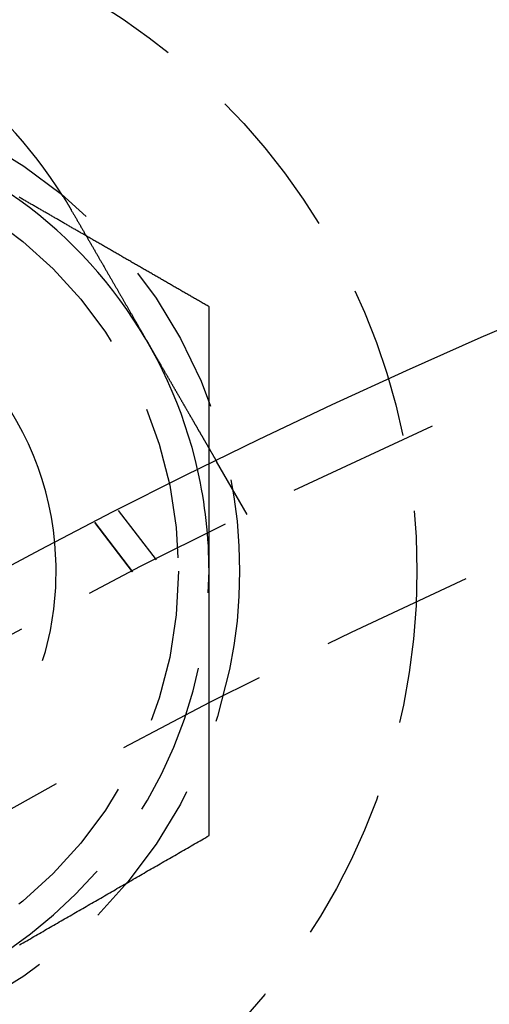
# Model space of a CAD drawing. Extents: x 1232 to 1588, y -176 to 1019.
# Drawn here: x 1386 to 1394, y 63 to 80 of the extents above; entities that cross this region are included whole.
import ezdxf

# ---------------------------------------------------------------- set-up
doc = ezdxf.new("R2010")
doc.units = 0
doc.header["$LTSCALE"] = 10
doc.linetypes.add('VERDECKT', pattern=[0.375, 0.25, -0.125])
doc.layers.get('0').update_dxf_attribs({"linetype": 'CONTINUOUS'})

# ---------------------------------------------------------------- blocks, each defined once
blk = doc.blocks.new('A$C5E34CEC4')
at = {"color": 1, "linetype": 'VERDECKT'}
for p, q in [((919.788, 598.108), (919.286, 598.976)), ((918.302, 597.367), (917.683, 598.174)), ((917.295, 597.975), (917.913, 597.169)), ((917.913, 597.169), (917.295, 597.975))]:
    blk.add_line(p, q, dxfattribs=at)
at = {"color": 3}
for points in [[(917.154, 602.67, 0), (917.14, 602.678, 0), (917.126, 602.686, 0), (917.113, 602.693, 0), (917.099, 602.701, 0), (917.085, 602.709, 0), (917.071, 602.717, 0), (917.058, 602.725, 0), (917.044, 602.733, 0), (917.03, 602.741, 0), (917.017, 602.749, 0), (917.003, 602.757, 0), (916.989, 602.765, 0), (916.976, 602.773, 0), (916.962, 602.78, 0), (916.948, 602.788, 0), (916.934, 602.796, 0), (916.921, 602.804, 0), (916.907, 602.812, 0), (916.893, 602.82, 0), (916.88, 602.828, 0), (916.866, 602.836, 0), (916.852, 602.844, 0), (916.838, 602.852, 0), (916.825, 602.86, 0), (916.811, 602.867, 0), (916.797, 602.875, 0), (916.784, 602.883, 0), (916.77, 602.891, 0), (916.756, 602.899, 0), (916.743, 602.907, 0), (916.729, 602.915, 0), (916.715, 602.923, 0), (916.701, 602.931, 0), (916.688, 602.939, 0), (916.674, 602.947, 0), (916.66, 602.955, 0), (916.647, 602.962, 0), (916.633, 602.97, 0), (916.619, 602.978, 0), (916.606, 602.986, 0), (916.592, 602.994, 0), (916.578, 603.002, 0), (916.564, 603.01, 0), (916.551, 603.018, 0), (916.537, 603.026, 0), (916.523, 603.034, 0), (916.51, 603.042, 0), (916.496, 603.049, 0), (916.482, 603.057, 0), (916.468, 603.065, 0), (916.455, 603.073, 0), (916.441, 603.081, 0), (916.427, 603.089, 0), (916.414, 603.097, 0), (916.4, 603.105, 0), (916.386, 603.113, 0), (916.373, 603.121, 0), (916.359, 603.129, 0), (916.345, 603.137, 0), (916.331, 603.144, 0), (916.318, 603.152, 0), (916.304, 603.16, 0), (916.29, 603.168, 0), (916.277, 603.176, 0), (916.263, 603.184, 0), (916.249, 603.192, 0), (916.236, 603.2, 0), (916.222, 603.208, 0), (916.208, 603.216, 0), (916.194, 603.224, 0), (916.181, 603.231, 0), (916.167, 603.239, 0), (916.153, 603.247, 0), (916.14, 603.255, 0), (916.126, 603.263, 0), (916.112, 603.271, 0), (916.098, 603.279, 0), (916.085, 603.287, 0), (916.071, 603.295, 0), (916.057, 603.303, 0)], [(916.777, 603.313, 0), (916.778, 603.312, 0), (916.779, 603.31, 0), (916.78, 603.308, 0), (916.781, 603.307, 0), (916.782, 603.305, 0), (916.783, 603.303, 0), (916.784, 603.301, 0), (916.785, 603.3, 0), (916.787, 603.298, 0), (916.788, 603.296, 0), (916.789, 603.295, 0), (916.79, 603.293, 0), (916.791, 603.291, 0), (916.792, 603.29, 0), (916.793, 603.288, 0), (916.794, 603.286, 0), (916.795, 603.284, 0), (916.796, 603.283, 0), (916.797, 603.281, 0), (916.798, 603.279, 0), (916.799, 603.278, 0), (916.8, 603.276, 0), (916.801, 603.274, 0), (916.802, 603.272, 0), (916.803, 603.271, 0), (916.805, 603.269, 0), (916.806, 603.267, 0), (916.807, 603.266, 0), (916.808, 603.264, 0), (916.809, 603.262, 0), (916.81, 603.26, 0), (916.811, 603.259, 0), (916.812, 603.257, 0), (916.813, 603.255, 0), (916.814, 603.254, 0), (916.815, 603.252, 0), (916.816, 603.25, 0), (916.817, 603.248, 0), (916.818, 603.247, 0), (916.819, 603.245, 0), (916.82, 603.243, 0), (916.821, 603.241, 0), (916.822, 603.24, 0), (916.823, 603.238, 0), (916.824, 603.236, 0), (916.825, 603.235, 0), (916.827, 603.233, 0), (916.828, 603.231, 0), (916.829, 603.229, 0), (916.83, 603.228, 0), (916.831, 603.226, 0), (916.832, 603.224, 0), (916.833, 603.223, 0), (916.834, 603.221, 0), (916.835, 603.219, 0), (916.836, 603.217, 0), (916.837, 603.216, 0), (916.838, 603.214, 0), (916.839, 603.212, 0), (916.84, 603.211, 0), (916.841, 603.209, 0), (916.842, 603.207, 0), (916.843, 603.205, 0), (916.844, 603.204, 0), (916.845, 603.202, 0), (916.846, 603.2, 0), (916.847, 603.198, 0), (916.848, 603.197, 0), (916.849, 603.195, 0), (916.85, 603.193, 0), (916.851, 603.192, 0), (916.852, 603.19, 0), (916.853, 603.188, 0), (916.855, 603.186, 0), (916.856, 603.185, 0), (916.857, 603.183, 0), (916.858, 603.181, 0), (916.859, 603.179, 0), (916.86, 603.178, 0), (916.861, 603.176, 0), (916.862, 603.174, 0), (916.863, 603.173, 0), (916.864, 603.171, 0), (916.865, 603.169, 0), (916.866, 603.167, 0), (916.867, 603.166, 0), (916.868, 603.164, 0), (916.869, 603.162, 0), (916.87, 603.16, 0), (916.871, 603.159, 0), (916.872, 603.157, 0), (916.873, 603.155, 0), (916.874, 603.153, 0), (916.875, 603.152, 0), (916.876, 603.15, 0), (916.877, 603.148, 0), (916.878, 603.147, 0), (916.879, 603.145, 0), (916.88, 603.143, 0), (916.881, 603.141, 0), (916.882, 603.14, 0), (916.883, 603.138, 0), (916.884, 603.136, 0), (916.885, 603.134, 0), (916.886, 603.133, 0), (916.887, 603.131, 0), (916.888, 603.129, 0), (916.889, 603.127, 0), (916.89, 603.126, 0), (916.891, 603.124, 0), (916.892, 603.122, 0), (916.893, 603.12, 0), (916.894, 603.119, 0), (916.895, 603.117, 0), (916.896, 603.115, 0), (916.897, 603.114, 0), (916.898, 603.112, 0), (916.899, 603.11, 0), (916.9, 603.108, 0), (916.901, 603.107, 0), (916.902, 603.105, 0), (916.903, 603.103, 0), (916.904, 603.101, 0), (916.905, 603.1, 0), (916.906, 603.098, 0), (916.907, 603.096, 0), (916.908, 603.094, 0)], [(916.908, 603.094, 0), (916.915, 603.083, 0), (916.921, 603.072, 0), (916.928, 603.061, 0), (916.935, 603.049, 0), (916.941, 603.038, 0), (916.948, 603.027, 0), (916.954, 603.015, 0), (916.961, 603.004, 0), (916.967, 602.993, 0), (916.974, 602.981, 0), (916.98, 602.97, 0), (916.987, 602.958, 0), (916.994, 602.947, 0), (917, 602.936, 0), (917.007, 602.924, 0), (917.013, 602.913, 0), (917.02, 602.901, 0), (917.027, 602.89, 0), (917.033, 602.878, 0), (917.04, 602.867, 0), (917.047, 602.855, 0), (917.053, 602.844, 0), (917.06, 602.832, 0), (917.067, 602.821, 0), (917.073, 602.809, 0), (917.08, 602.798, 0), (917.087, 602.786, 0), (917.093, 602.774, 0), (917.1, 602.763, 0), (917.107, 602.751, 0), (917.113, 602.74, 0), (917.12, 602.728, 0), (917.127, 602.717, 0), (917.133, 602.705, 0), (917.14, 602.693, 0), (917.147, 602.682, 0), (917.153, 602.67, 0), (917.16, 602.659, 0), (917.167, 602.647, 0), (917.173, 602.636, 0), (917.18, 602.624, 0), (917.187, 602.612, 0), (917.193, 602.601, 0), (917.2, 602.589, 0), (917.207, 602.578, 0), (917.214, 602.566, 0), (917.22, 602.554, 0), (917.227, 602.543, 0), (917.234, 602.531, 0), (917.24, 602.52, 0), (917.247, 602.508, 0), (917.254, 602.497, 0), (917.26, 602.485, 0), (917.267, 602.474, 0), (917.274, 602.462, 0), (917.28, 602.45, 0), (917.287, 602.439, 0), (917.294, 602.427, 0), (917.3, 602.416, 0), (917.307, 602.404, 0), (917.313, 602.393, 0), (917.32, 602.381, 0), (917.327, 602.37, 0), (917.333, 602.359, 0), (917.34, 602.347, 0), (917.347, 602.336, 0), (917.353, 602.324, 0), (917.36, 602.313, 0), (917.366, 602.301, 0), (917.373, 602.29, 0), (917.379, 602.279, 0), (917.386, 602.267, 0), (917.393, 602.256, 0), (917.399, 602.245, 0), (917.406, 602.233, 0), (917.412, 602.222, 0), (917.419, 602.211, 0), (917.425, 602.199, 0), (917.432, 602.188, 0), (917.438, 602.177, 0), (917.445, 602.166, 0), (917.451, 602.154, 0), (917.458, 602.143, 0), (917.464, 602.132, 0), (917.471, 602.121, 0), (917.477, 602.11, 0), (917.483, 602.098, 0), (917.49, 602.087, 0), (917.496, 602.076, 0), (917.503, 602.065, 0), (917.509, 602.054, 0), (917.515, 602.043, 0), (917.522, 602.032, 0), (917.528, 602.021, 0), (917.534, 602.01, 0), (917.541, 601.999, 0), (917.547, 601.988, 0), (917.553, 601.977, 0), (917.56, 601.967, 0), (917.566, 601.956, 0), (917.572, 601.945, 0), (917.578, 601.934, 0), (917.585, 601.923, 0), (917.591, 601.913, 0), (917.597, 601.902, 0), (917.603, 601.891, 0), (917.609, 601.88, 0), (917.615, 601.87, 0), (917.622, 601.859, 0), (917.628, 601.849, 0), (917.634, 601.838, 0), (917.64, 601.828, 0), (917.646, 601.817, 0), (917.652, 601.807, 0), (917.658, 601.796, 0), (917.664, 601.786, 0), (917.67, 601.775, 0), (917.676, 601.765, 0), (917.682, 601.755, 0), (917.688, 601.744, 0), (917.694, 601.734, 0), (917.7, 601.724, 0), (917.706, 601.714, 0), (917.711, 601.704, 0), (917.717, 601.693, 0), (917.723, 601.683, 0), (917.729, 601.673, 0), (917.735, 601.663, 0), (917.741, 601.653, 0), (917.746, 601.643, 0), (917.752, 601.633, 0), (917.758, 601.623, 0), (917.764, 601.613, 0), (917.769, 601.603, 0), (917.775, 601.593, 0), (917.781, 601.583, 0), (917.787, 601.573, 0), (917.793, 601.563, 0), (917.798, 601.553, 0), (917.804, 601.543, 0), (917.81, 601.533, 0), (917.816, 601.523, 0), (917.822, 601.513, 0), (917.828, 601.502, 0), (917.833, 601.492, 0), (917.839, 601.482, 0), (917.845, 601.472, 0), (917.851, 601.462, 0), (917.857, 601.452, 0), (917.863, 601.442, 0), (917.869, 601.431, 0), (917.875, 601.421, 0), (917.88, 601.411, 0), (917.886, 601.401, 0), (917.892, 601.391, 0), (917.898, 601.38, 0), (917.904, 601.37, 0), (917.91, 601.36, 0), (917.916, 601.35, 0), (917.922, 601.34, 0), (917.927, 601.33, 0), (917.933, 601.319, 0), (917.939, 601.309, 0), (917.945, 601.299, 0), (917.951, 601.289, 0), (917.957, 601.279, 0), (917.963, 601.268, 0), (917.969, 601.258, 0), (917.974, 601.248, 0), (917.98, 601.238, 0), (917.986, 601.228, 0), (917.992, 601.218, 0), (917.998, 601.207, 0), (918.004, 601.197, 0), (918.01, 601.187, 0), (918.016, 601.177, 0), (918.021, 601.167, 0), (918.027, 601.157, 0), (918.033, 601.147, 0), (918.039, 601.136, 0), (918.045, 601.126, 0), (918.051, 601.116, 0), (918.056, 601.106, 0), (918.062, 601.096, 0), (918.068, 601.086, 0), (918.074, 601.076, 0), (918.08, 601.066, 0), (918.085, 601.056, 0), (918.091, 601.046, 0), (918.097, 601.036, 0), (918.103, 601.026, 0), (918.108, 601.016, 0), (918.114, 601.006, 0), (918.12, 600.996, 0), (918.126, 600.986, 0), (918.131, 600.976, 0), (918.137, 600.966, 0), (918.143, 600.956, 0), (918.149, 600.947, 0), (918.154, 600.937, 0), (918.16, 600.927, 0), (918.166, 600.917, 0), (918.171, 600.907, 0), (918.177, 600.897, 0), (918.183, 600.888, 0), (918.188, 600.878, 0), (918.194, 600.868, 0), (918.199, 600.858, 0), (918.205, 600.849, 0), (918.211, 600.839, 0), (918.216, 600.829, 0), (918.222, 600.82, 0), (918.227, 600.81, 0), (918.233, 600.801, 0), (918.238, 600.791, 0), (918.244, 600.782, 0), (918.249, 600.772, 0), (918.255, 600.763, 0), (918.26, 600.753, 0), (918.266, 600.744, 0), (918.271, 600.734, 0), (918.277, 600.725, 0), (918.282, 600.715, 0), (918.287, 600.706, 0), (918.293, 600.697, 0), (918.298, 600.687, 0), (918.304, 600.678, 0), (918.309, 600.669, 0), (918.314, 600.66, 0), (918.319, 600.65, 0), (918.325, 600.641, 0), (918.33, 600.632, 0), (918.335, 600.623, 0), (918.341, 600.614, 0), (918.346, 600.605, 0), (918.351, 600.596, 0), (918.356, 600.587, 0), (918.361, 600.578, 0), (918.367, 600.569, 0), (918.372, 600.56, 0), (918.377, 600.551, 0), (918.382, 600.542, 0), (918.387, 600.533, 0), (918.392, 600.524, 0), (918.397, 600.516, 0), (918.402, 600.507, 0), (918.407, 600.498, 0), (918.412, 600.489, 0), (918.417, 600.481, 0), (918.422, 600.472, 0), (918.427, 600.464, 0), (918.432, 600.455, 0), (918.437, 600.446, 0), (918.442, 600.438, 0), (918.447, 600.43, 0), (918.452, 600.421, 0), (918.457, 600.413, 0), (918.462, 600.404, 0), (918.466, 600.396, 0), (918.471, 600.388, 0), (918.476, 600.379, 0), (918.481, 600.371, 0), (918.485, 600.363, 0), (918.49, 600.355, 0), (918.495, 600.347, 0), (918.5, 600.339, 0), (918.504, 600.331, 0), (918.509, 600.322, 0), (918.513, 600.315, 0), (918.518, 600.307, 0), (918.523, 600.299, 0), (918.527, 600.291, 0), (918.532, 600.283, 0), (918.536, 600.275, 0), (918.541, 600.267, 0), (918.545, 600.26, 0), (918.55, 600.252, 0), (918.554, 600.244, 0), (918.558, 600.237, 0), (918.563, 600.229, 0), (918.567, 600.221, 0), (918.572, 600.214, 0), (918.576, 600.206, 0), (918.58, 600.199, 0), (918.585, 600.191, 0), (918.589, 600.183, 0), (918.594, 600.176, 0), (918.598, 600.168, 0), (918.602, 600.16, 0), (918.607, 600.153, 0), (918.611, 600.145, 0), (918.616, 600.138, 0), (918.62, 600.13, 0), (918.624, 600.123, 0), (918.629, 600.115, 0), (918.633, 600.107, 0), (918.637, 600.1, 0), (918.642, 600.092, 0), (918.646, 600.085, 0), (918.65, 600.077, 0), (918.655, 600.07, 0), (918.659, 600.062, 0), (918.663, 600.055, 0), (918.668, 600.047, 0), (918.672, 600.04, 0), (918.676, 600.032, 0), (918.681, 600.025, 0), (918.685, 600.017, 0), (918.689, 600.01, 0), (918.694, 600.003, 0), (918.698, 599.995, 0), (918.702, 599.988, 0), (918.706, 599.98, 0), (918.711, 599.973, 0), (918.715, 599.966, 0), (918.719, 599.958, 0), (918.723, 599.951, 0), (918.727, 599.944, 0), (918.732, 599.937, 0), (918.736, 599.929, 0), (918.74, 599.922, 0), (918.744, 599.915, 0), (918.748, 599.908, 0), (918.753, 599.9, 0), (918.757, 599.893, 0), (918.761, 599.886, 0), (918.765, 599.879, 0), (918.769, 599.872, 0), (918.773, 599.865, 0), (918.777, 599.858, 0), (918.781, 599.85, 0), (918.785, 599.843, 0), (918.789, 599.836, 0), (918.794, 599.829, 0), (918.798, 599.822, 0), (918.802, 599.815, 0), (918.806, 599.809, 0), (918.81, 599.802, 0), (918.814, 599.795, 0), (918.818, 599.788, 0), (918.821, 599.781, 0), (918.825, 599.774, 0), (918.829, 599.767, 0), (918.833, 599.761, 0), (918.837, 599.754, 0), (918.841, 599.747, 0), (918.845, 599.74, 0), (918.849, 599.734, 0), (918.853, 599.727, 0), (918.856, 599.72, 0), (918.86, 599.714, 0), (918.864, 599.707, 0), (918.868, 599.701, 0), (918.872, 599.694, 0), (918.875, 599.688, 0), (918.879, 599.681, 0), (918.883, 599.675, 0), (918.886, 599.669, 0), (918.89, 599.662, 0), (918.894, 599.656, 0), (918.897, 599.65, 0), (918.901, 599.643, 0), (918.905, 599.637, 0), (918.908, 599.631, 0), (918.912, 599.625, 0), (918.915, 599.618, 0), (918.919, 599.612, 0), (918.922, 599.606, 0), (918.926, 599.6, 0), (918.929, 599.594, 0), (918.933, 599.588, 0), (918.936, 599.582, 0), (918.94, 599.576, 0), (918.943, 599.57, 0), (918.947, 599.564, 0), (918.95, 599.559, 0), (918.953, 599.553, 0), (918.957, 599.547, 0), (918.96, 599.541, 0), (918.963, 599.535, 0), (918.967, 599.53, 0), (918.97, 599.524, 0), (918.973, 599.518, 0), (918.976, 599.513, 0), (918.98, 599.507, 0), (918.983, 599.502, 0), (918.986, 599.496, 0), (918.989, 599.491, 0), (918.992, 599.485, 0), (918.995, 599.48, 0), (918.998, 599.474, 0), (919.002, 599.469, 0), (919.005, 599.464, 0), (919.008, 599.459, 0), (919.011, 599.453, 0), (919.014, 599.448, 0), (919.017, 599.443, 0), (919.02, 599.438, 0), (919.023, 599.433, 0), (919.026, 599.428, 0), (919.028, 599.422, 0), (919.031, 599.417, 0), (919.034, 599.412, 0), (919.037, 599.408, 0), (919.04, 599.403, 0), (919.043, 599.398, 0), (919.046, 599.393, 0), (919.048, 599.388, 0), (919.051, 599.383, 0), (919.054, 599.379, 0), (919.057, 599.374, 0), (919.059, 599.369, 0), (919.062, 599.365, 0), (919.065, 599.36, 0), (919.067, 599.355, 0), (919.07, 599.351, 0), (919.072, 599.346, 0), (919.075, 599.342, 0), (919.078, 599.337, 0), (919.08, 599.333, 0), (919.083, 599.329, 0), (919.085, 599.324, 0), (919.088, 599.32, 0), (919.09, 599.316, 0), (919.092, 599.312, 0), (919.095, 599.308, 0), (919.097, 599.303, 0), (919.1, 599.299, 0), (919.102, 599.295, 0), (919.104, 599.291, 0), (919.107, 599.287, 0), (919.109, 599.283, 0), (919.111, 599.279, 0), (919.114, 599.275, 0), (919.116, 599.271, 0), (919.118, 599.267, 0), (919.121, 599.263, 0), (919.123, 599.259, 0), (919.125, 599.255, 0), (919.127, 599.251, 0), (919.13, 599.247, 0), (919.132, 599.243, 0), (919.134, 599.24, 0), (919.136, 599.236, 0), (919.138, 599.232, 0), (919.141, 599.228, 0), (919.143, 599.224, 0), (919.145, 599.221, 0), (919.147, 599.217, 0), (919.149, 599.213, 0), (919.151, 599.21, 0), (919.153, 599.206, 0), (919.156, 599.202, 0), (919.158, 599.199, 0), (919.16, 599.195, 0), (919.162, 599.192, 0), (919.164, 599.188, 0), (919.166, 599.184, 0), (919.168, 599.181, 0), (919.17, 599.178, 0), (919.172, 599.174, 0), (919.174, 599.171, 0), (919.176, 599.167, 0), (919.178, 599.164, 0), (919.18, 599.161, 0), (919.182, 599.157, 0), (919.184, 599.154, 0), (919.185, 599.151, 0), (919.187, 599.147, 0), (919.189, 599.144, 0), (919.191, 599.141, 0), (919.193, 599.138, 0), (919.195, 599.135, 0), (919.196, 599.131, 0), (919.198, 599.128, 0), (919.2, 599.125, 0), (919.202, 599.122, 0), (919.204, 599.119, 0), (919.205, 599.116, 0), (919.207, 599.113, 0), (919.209, 599.11, 0), (919.21, 599.108, 0), (919.212, 599.105, 0), (919.214, 599.102, 0), (919.215, 599.099, 0), (919.217, 599.096, 0), (919.218, 599.094, 0), (919.22, 599.091, 0), (919.222, 599.088, 0), (919.223, 599.085, 0), (919.225, 599.083, 0), (919.226, 599.08, 0), (919.228, 599.078, 0), (919.229, 599.075, 0), (919.23, 599.073, 0), (919.232, 599.07, 0), (919.233, 599.068, 0), (919.235, 599.065, 0), (919.236, 599.063, 0), (919.237, 599.061, 0), (919.239, 599.058, 0), (919.24, 599.056, 0), (919.241, 599.054, 0), (919.243, 599.052, 0), (919.244, 599.049, 0), (919.245, 599.047, 0), (919.246, 599.045, 0), (919.248, 599.043, 0), (919.249, 599.041, 0), (919.25, 599.039, 0), (919.251, 599.037, 0), (919.252, 599.035, 0), (919.253, 599.033, 0), (919.254, 599.031, 0), (919.255, 599.029, 0), (919.256, 599.028, 0), (919.257, 599.026, 0), (919.258, 599.024, 0), (919.259, 599.022, 0), (919.26, 599.021, 0), (919.261, 599.019, 0), (919.262, 599.017, 0), (919.263, 599.016, 0), (919.264, 599.014, 0), (919.265, 599.013, 0), (919.266, 599.011, 0), (919.267, 599.01, 0), (919.268, 599.008, 0), (919.268, 599.007, 0), (919.269, 599.006, 0), (919.27, 599.004, 0), (919.271, 599.003, 0), (919.271, 599.002, 0), (919.272, 599, 0), (919.273, 598.999, 0), (919.274, 598.998, 0), (919.274, 598.997, 0), (919.275, 598.996, 0), (919.275, 598.995, 0), (919.276, 598.994, 0), (919.277, 598.993, 0), (919.277, 598.992, 0), (919.278, 598.991, 0), (919.278, 598.99, 0), (919.279, 598.989, 0), (919.279, 598.988, 0), (919.28, 598.987, 0), (919.28, 598.986, 0), (919.281, 598.985, 0), (919.281, 598.985, 0), (919.282, 598.984, 0), (919.282, 598.983, 0), (919.282, 598.983, 0), (919.283, 598.982, 0), (919.283, 598.981, 0), (919.283, 598.981, 0), (919.284, 598.98, 0), (919.284, 598.98, 0), (919.284, 598.979, 0), (919.285, 598.979, 0), (919.285, 598.978, 0), (919.285, 598.978, 0), (919.285, 598.978, 0), (919.285, 598.977, 0), (919.286, 598.977, 0), (919.286, 598.977, 0), (919.286, 598.977, 0), (919.286, 598.976, 0), (919.286, 598.976, 0), (919.286, 598.976, 0), (919.286, 598.976, 0), (919.286, 598.976, 0), (919.286, 598.976, 0), (919.286, 598.976, 0), (919.286, 598.976, 0)], [(919.163, 598.915, 0), (919.163, 598.917, 0), (919.163, 598.919, 0), (919.163, 598.922, 0), (919.163, 598.924, 0), (919.163, 598.926, 0), (919.163, 598.928, 0), (919.163, 598.93, 0), (919.163, 598.932, 0), (919.163, 598.935, 0), (919.163, 598.937, 0), (919.163, 598.939, 0), (919.163, 598.941, 0), (919.163, 598.943, 0), (919.163, 598.945, 0), (919.163, 598.948, 0), (919.163, 598.95, 0), (919.163, 598.952, 0), (919.163, 598.954, 0), (919.163, 598.956, 0), (919.163, 598.958, 0), (919.163, 598.96, 0), (919.163, 598.963, 0), (919.163, 598.965, 0), (919.163, 598.967, 0), (919.163, 598.969, 0), (919.163, 598.971, 0), (919.163, 598.973, 0), (919.163, 598.976, 0), (919.163, 598.978, 0), (919.163, 598.98, 0), (919.163, 598.982, 0), (919.163, 598.984, 0), (919.163, 598.986, 0), (919.163, 598.988, 0), (919.163, 598.991, 0), (919.163, 598.993, 0), (919.163, 598.995, 0), (919.163, 598.997, 0), (919.163, 598.999, 0), (919.163, 599.001, 0), (919.163, 599.004, 0), (919.163, 599.006, 0), (919.163, 599.008, 0), (919.163, 599.01, 0), (919.163, 599.012, 0), (919.163, 599.014, 0), (919.163, 599.016, 0), (919.163, 599.019, 0), (919.163, 599.021, 0), (919.163, 599.023, 0), (919.163, 599.025, 0), (919.163, 599.027, 0), (919.163, 599.029, 0), (919.163, 599.032, 0), (919.163, 599.034, 0), (919.163, 599.036, 0), (919.163, 599.038, 0), (919.163, 599.04, 0), (919.163, 599.042, 0), (919.163, 599.045, 0), (919.163, 599.047, 0), (919.163, 599.049, 0), (919.163, 599.051, 0), (919.163, 599.053, 0), (919.163, 599.055, 0), (919.163, 599.057, 0), (919.163, 599.06, 0), (919.163, 599.062, 0), (919.163, 599.064, 0), (919.163, 599.066, 0), (919.163, 599.068, 0), (919.163, 599.07, 0), (919.163, 599.073, 0), (919.163, 599.075, 0), (919.163, 599.077, 0), (919.163, 599.079, 0), (919.163, 599.081, 0), (919.163, 599.083, 0), (919.163, 599.085, 0), (919.163, 599.088, 0), (919.163, 599.09, 0), (919.163, 599.092, 0), (919.163, 599.094, 0), (919.163, 599.096, 0), (919.163, 599.098, 0), (919.163, 599.101, 0), (919.163, 599.103, 0), (919.163, 599.105, 0), (919.163, 599.107, 0), (919.163, 599.109, 0), (919.163, 599.111, 0), (919.163, 599.113, 0), (919.163, 599.116, 0), (919.163, 599.118, 0), (919.163, 599.12, 0), (919.163, 599.122, 0), (919.163, 599.124, 0), (919.163, 599.126, 0), (919.163, 599.129, 0), (919.163, 599.131, 0), (919.163, 599.133, 0), (919.163, 599.135, 0), (919.163, 599.137, 0), (919.163, 599.139, 0), (919.163, 599.142, 0), (919.163, 599.144, 0), (919.163, 599.146, 0), (919.163, 599.148, 0), (919.163, 599.15, 0), (919.163, 599.152, 0), (919.163, 599.154, 0), (919.163, 599.157, 0), (919.163, 599.159, 0), (919.163, 599.161, 0), (919.163, 599.163, 0), (919.163, 599.165, 0), (919.163, 599.167, 0), (919.163, 599.17, 0), (919.163, 599.172, 0), (919.163, 599.174, 0), (919.163, 599.176, 0), (919.163, 599.178, 0), (919.163, 599.18, 0), (919.163, 599.182, 0), (919.163, 599.185, 0), (919.163, 599.187, 0), (919.163, 599.189, 0)]]:
    blk.add_polyline3d(points, dxfattribs=at)
at = {"color": 1}
for points in [[(919.163, 601.509, 0), (919.147, 601.519, 0), (919.132, 601.528, 0), (919.116, 601.537, 0), (919.1, 601.546, 0), (919.084, 601.555, 0), (919.068, 601.564, 0), (919.053, 601.573, 0), (919.037, 601.583, 0), (919.021, 601.592, 0), (919.005, 601.601, 0), (918.989, 601.61, 0), (918.973, 601.619, 0), (918.958, 601.628, 0), (918.942, 601.637, 0), (918.926, 601.646, 0), (918.91, 601.656, 0), (918.894, 601.665, 0), (918.878, 601.674, 0), (918.863, 601.683, 0), (918.847, 601.692, 0), (918.831, 601.701, 0), (918.815, 601.71, 0), (918.799, 601.72, 0), (918.784, 601.729, 0), (918.768, 601.738, 0), (918.752, 601.747, 0), (918.736, 601.756, 0), (918.72, 601.765, 0), (918.704, 601.774, 0), (918.689, 601.784, 0), (918.673, 601.793, 0), (918.657, 601.802, 0), (918.641, 601.811, 0), (918.625, 601.82, 0), (918.609, 601.829, 0), (918.594, 601.838, 0), (918.578, 601.847, 0), (918.562, 601.857, 0), (918.546, 601.866, 0), (918.53, 601.875, 0), (918.515, 601.884, 0), (918.499, 601.893, 0), (918.483, 601.902, 0), (918.467, 601.911, 0), (918.451, 601.921, 0), (918.435, 601.93, 0), (918.42, 601.939, 0), (918.404, 601.948, 0), (918.388, 601.957, 0), (918.372, 601.966, 0), (918.356, 601.975, 0), (918.34, 601.985, 0), (918.325, 601.994, 0), (918.309, 602.003, 0), (918.293, 602.012, 0), (918.277, 602.021, 0), (918.261, 602.03, 0), (918.246, 602.039, 0), (918.23, 602.048, 0), (918.214, 602.058, 0), (918.198, 602.067, 0), (918.182, 602.076, 0), (918.166, 602.085, 0), (918.151, 602.094, 0), (918.135, 602.103, 0), (918.119, 602.112, 0), (918.103, 602.122, 0), (918.087, 602.131, 0), (918.071, 602.14, 0), (918.056, 602.149, 0), (918.04, 602.158, 0), (918.024, 602.167, 0), (918.008, 602.176, 0), (917.992, 602.185, 0), (917.977, 602.195, 0), (917.961, 602.204, 0), (917.945, 602.213, 0), (917.929, 602.222, 0), (917.913, 602.231, 0), (917.897, 602.24, 0), (917.882, 602.249, 0), (917.866, 602.259, 0), (917.85, 602.268, 0), (917.834, 602.277, 0), (917.818, 602.286, 0), (917.802, 602.295, 0), (917.787, 602.304, 0), (917.771, 602.313, 0), (917.755, 602.323, 0), (917.739, 602.332, 0), (917.723, 602.341, 0), (917.708, 602.35, 0), (917.692, 602.359, 0), (917.676, 602.368, 0), (917.66, 602.377, 0), (917.644, 602.386, 0), (917.628, 602.396, 0), (917.613, 602.405, 0), (917.597, 602.414, 0), (917.581, 602.423, 0), (917.565, 602.432, 0), (917.549, 602.441, 0), (917.533, 602.45, 0), (917.518, 602.46, 0), (917.502, 602.469, 0), (917.486, 602.478, 0), (917.47, 602.487, 0), (917.454, 602.496, 0), (917.439, 602.505, 0), (917.423, 602.514, 0), (917.407, 602.524, 0), (917.391, 602.533, 0), (917.375, 602.542, 0), (917.359, 602.551, 0), (917.344, 602.56, 0), (917.328, 602.569, 0), (917.312, 602.578, 0), (917.296, 602.587, 0), (917.28, 602.597, 0), (917.264, 602.606, 0), (917.249, 602.615, 0), (917.233, 602.624, 0), (917.217, 602.633, 0), (917.201, 602.642, 0), (917.185, 602.651, 0), (917.169, 602.661, 0), (917.154, 602.67, 0)], [(919.163, 599.189, 0), (919.163, 599.207, 0), (919.163, 599.226, 0), (919.163, 599.244, 0), (919.163, 599.262, 0), (919.163, 599.28, 0), (919.163, 599.299, 0), (919.163, 599.317, 0), (919.163, 599.335, 0), (919.163, 599.354, 0), (919.163, 599.372, 0), (919.163, 599.39, 0), (919.163, 599.408, 0), (919.163, 599.427, 0), (919.163, 599.445, 0), (919.163, 599.463, 0), (919.163, 599.482, 0), (919.163, 599.5, 0), (919.163, 599.518, 0), (919.163, 599.536, 0), (919.163, 599.555, 0), (919.163, 599.573, 0), (919.163, 599.591, 0), (919.163, 599.61, 0), (919.163, 599.628, 0), (919.163, 599.646, 0), (919.163, 599.664, 0), (919.163, 599.683, 0), (919.163, 599.701, 0), (919.163, 599.719, 0), (919.163, 599.737, 0), (919.163, 599.756, 0), (919.163, 599.774, 0), (919.163, 599.792, 0), (919.163, 599.811, 0), (919.163, 599.829, 0), (919.163, 599.847, 0), (919.163, 599.865, 0), (919.163, 599.884, 0), (919.163, 599.902, 0), (919.163, 599.92, 0), (919.163, 599.939, 0), (919.163, 599.957, 0), (919.163, 599.975, 0), (919.163, 599.993, 0), (919.163, 600.012, 0), (919.163, 600.03, 0), (919.163, 600.048, 0), (919.163, 600.066, 0), (919.163, 600.085, 0), (919.163, 600.103, 0), (919.163, 600.121, 0), (919.163, 600.14, 0), (919.163, 600.158, 0), (919.163, 600.176, 0), (919.163, 600.194, 0), (919.163, 600.213, 0), (919.163, 600.231, 0), (919.163, 600.249, 0), (919.163, 600.268, 0), (919.163, 600.286, 0), (919.163, 600.304, 0), (919.163, 600.322, 0), (919.163, 600.341, 0), (919.163, 600.359, 0), (919.163, 600.377, 0), (919.163, 600.395, 0), (919.163, 600.414, 0), (919.163, 600.432, 0), (919.163, 600.45, 0), (919.163, 600.468, 0), (919.163, 600.487, 0), (919.163, 600.505, 0), (919.163, 600.523, 0), (919.163, 600.542, 0), (919.163, 600.56, 0), (919.163, 600.578, 0), (919.163, 600.596, 0), (919.163, 600.615, 0), (919.163, 600.633, 0), (919.163, 600.651, 0), (919.163, 600.669, 0), (919.163, 600.688, 0), (919.163, 600.706, 0), (919.163, 600.724, 0), (919.163, 600.742, 0), (919.163, 600.761, 0), (919.163, 600.779, 0), (919.163, 600.797, 0), (919.163, 600.816, 0), (919.163, 600.834, 0), (919.163, 600.852, 0), (919.163, 600.87, 0), (919.163, 600.889, 0), (919.163, 600.907, 0), (919.163, 600.925, 0), (919.163, 600.943, 0), (919.163, 600.962, 0), (919.163, 600.98, 0), (919.163, 600.998, 0), (919.163, 601.016, 0), (919.163, 601.035, 0), (919.163, 601.053, 0), (919.163, 601.071, 0), (919.163, 601.09, 0), (919.163, 601.108, 0), (919.163, 601.126, 0), (919.163, 601.144, 0), (919.163, 601.163, 0), (919.163, 601.181, 0), (919.163, 601.199, 0), (919.163, 601.217, 0), (919.163, 601.236, 0), (919.163, 601.254, 0), (919.163, 601.272, 0), (919.163, 601.29, 0), (919.163, 601.309, 0), (919.163, 601.327, 0), (919.163, 601.345, 0), (919.163, 601.363, 0), (919.163, 601.382, 0), (919.163, 601.4, 0), (919.163, 601.418, 0), (919.163, 601.436, 0), (919.163, 601.455, 0), (919.163, 601.473, 0), (919.163, 601.491, 0), (919.163, 601.509, 0)], [(919.163, 597.179, 0), (919.163, 597.193, 0), (919.163, 597.207, 0), (919.163, 597.22, 0), (919.163, 597.234, 0), (919.163, 597.248, 0), (919.163, 597.261, 0), (919.163, 597.275, 0), (919.163, 597.289, 0), (919.163, 597.302, 0), (919.163, 597.316, 0), (919.163, 597.33, 0), (919.163, 597.343, 0), (919.163, 597.357, 0), (919.163, 597.371, 0), (919.163, 597.384, 0), (919.163, 597.398, 0), (919.163, 597.412, 0), (919.163, 597.426, 0), (919.163, 597.439, 0), (919.163, 597.453, 0), (919.163, 597.467, 0), (919.163, 597.48, 0), (919.163, 597.494, 0), (919.163, 597.508, 0), (919.163, 597.521, 0), (919.163, 597.535, 0), (919.163, 597.549, 0), (919.163, 597.562, 0), (919.163, 597.576, 0), (919.163, 597.59, 0), (919.163, 597.603, 0), (919.163, 597.617, 0), (919.163, 597.631, 0), (919.163, 597.644, 0), (919.163, 597.658, 0), (919.163, 597.672, 0), (919.163, 597.685, 0), (919.163, 597.699, 0), (919.163, 597.713, 0), (919.163, 597.726, 0), (919.163, 597.74, 0), (919.163, 597.754, 0), (919.163, 597.767, 0), (919.163, 597.781, 0), (919.163, 597.795, 0), (919.163, 597.808, 0), (919.163, 597.822, 0), (919.163, 597.836, 0), (919.163, 597.849, 0), (919.163, 597.863, 0), (919.163, 597.877, 0), (919.163, 597.89, 0), (919.163, 597.904, 0), (919.163, 597.918, 0), (919.163, 597.931, 0), (919.163, 597.945, 0), (919.163, 597.959, 0), (919.163, 597.972, 0), (919.163, 597.986, 0), (919.163, 598, 0), (919.163, 598.013, 0), (919.163, 598.027, 0), (919.163, 598.041, 0), (919.163, 598.054, 0), (919.163, 598.068, 0), (919.163, 598.082, 0), (919.163, 598.095, 0), (919.163, 598.109, 0), (919.163, 598.123, 0), (919.163, 598.136, 0), (919.163, 598.15, 0), (919.163, 598.164, 0), (919.163, 598.177, 0), (919.163, 598.191, 0), (919.163, 598.205, 0), (919.163, 598.218, 0), (919.163, 598.232, 0), (919.163, 598.246, 0), (919.163, 598.259, 0), (919.163, 598.273, 0), (919.163, 598.287, 0), (919.163, 598.3, 0), (919.163, 598.314, 0), (919.163, 598.328, 0), (919.163, 598.341, 0), (919.163, 598.355, 0), (919.163, 598.369, 0), (919.163, 598.382, 0), (919.163, 598.396, 0), (919.163, 598.41, 0), (919.163, 598.423, 0), (919.163, 598.437, 0), (919.163, 598.451, 0), (919.163, 598.464, 0), (919.163, 598.478, 0), (919.163, 598.492, 0), (919.163, 598.505, 0), (919.163, 598.519, 0), (919.163, 598.533, 0), (919.163, 598.546, 0), (919.163, 598.56, 0), (919.163, 598.574, 0), (919.163, 598.587, 0), (919.163, 598.601, 0), (919.163, 598.615, 0), (919.163, 598.628, 0), (919.163, 598.642, 0), (919.163, 598.656, 0), (919.163, 598.669, 0), (919.163, 598.683, 0), (919.163, 598.697, 0), (919.163, 598.71, 0), (919.163, 598.724, 0), (919.163, 598.738, 0), (919.163, 598.751, 0), (919.163, 598.765, 0), (919.163, 598.779, 0), (919.163, 598.792, 0), (919.163, 598.806, 0), (919.163, 598.82, 0), (919.163, 598.833, 0), (919.163, 598.847, 0), (919.163, 598.861, 0), (919.163, 598.874, 0), (919.163, 598.888, 0), (919.163, 598.902, 0), (919.163, 598.915, 0)], [(919.163, 592.849, 0), (919.163, 592.872, 0), (919.163, 592.894, 0), (919.163, 592.917, 0), (919.163, 592.94, 0), (919.163, 592.962, 0), (919.163, 592.985, 0), (919.163, 593.007, 0), (919.163, 593.03, 0), (919.163, 593.053, 0), (919.163, 593.075, 0), (919.163, 593.098, 0), (919.163, 593.121, 0), (919.163, 593.143, 0), (919.163, 593.166, 0), (919.163, 593.189, 0), (919.163, 593.211, 0), (919.163, 593.234, 0), (919.163, 593.256, 0), (919.163, 593.279, 0), (919.163, 593.302, 0), (919.163, 593.324, 0), (919.163, 593.347, 0), (919.163, 593.37, 0), (919.163, 593.392, 0), (919.163, 593.415, 0), (919.163, 593.438, 0), (919.163, 593.46, 0), (919.163, 593.483, 0), (919.163, 593.506, 0), (919.163, 593.528, 0), (919.163, 593.551, 0), (919.163, 593.574, 0), (919.163, 593.596, 0), (919.163, 593.619, 0), (919.163, 593.642, 0), (919.163, 593.664, 0), (919.163, 593.687, 0), (919.163, 593.71, 0), (919.163, 593.732, 0), (919.163, 593.755, 0), (919.163, 593.778, 0), (919.163, 593.801, 0), (919.163, 593.823, 0), (919.163, 593.846, 0), (919.163, 593.869, 0), (919.163, 593.891, 0), (919.163, 593.914, 0), (919.163, 593.937, 0), (919.163, 593.959, 0), (919.163, 593.982, 0), (919.163, 594.005, 0), (919.163, 594.027, 0), (919.163, 594.05, 0), (919.163, 594.073, 0), (919.163, 594.096, 0), (919.163, 594.118, 0), (919.163, 594.141, 0), (919.163, 594.164, 0), (919.163, 594.186, 0), (919.163, 594.209, 0), (919.163, 594.232, 0), (919.163, 594.254, 0), (919.163, 594.277, 0), (919.163, 594.3, 0), (919.163, 594.323, 0), (919.163, 594.345, 0), (919.163, 594.368, 0), (919.163, 594.391, 0), (919.163, 594.413, 0), (919.163, 594.436, 0), (919.163, 594.459, 0), (919.163, 594.481, 0), (919.163, 594.504, 0), (919.163, 594.527, 0), (919.163, 594.55, 0), (919.163, 594.572, 0), (919.163, 594.595, 0), (919.163, 594.618, 0), (919.163, 594.64, 0), (919.163, 594.663, 0), (919.163, 594.686, 0), (919.163, 594.709, 0), (919.163, 594.731, 0), (919.163, 594.754, 0), (919.163, 594.777, 0), (919.163, 594.799, 0), (919.163, 594.822, 0), (919.163, 594.845, 0), (919.163, 594.867, 0), (919.163, 594.89, 0), (919.163, 594.913, 0), (919.163, 594.935, 0), (919.163, 594.958, 0), (919.163, 594.981, 0), (919.163, 595.004, 0), (919.163, 595.026, 0), (919.163, 595.049, 0), (919.163, 595.072, 0), (919.163, 595.094, 0), (919.163, 595.117, 0), (919.163, 595.14, 0), (919.163, 595.162, 0), (919.163, 595.185, 0), (919.163, 595.208, 0), (919.163, 595.23, 0), (919.163, 595.253, 0), (919.163, 595.276, 0), (919.163, 595.298, 0), (919.163, 595.321, 0), (919.163, 595.344, 0), (919.163, 595.366, 0), (919.163, 595.389, 0), (919.163, 595.412, 0), (919.163, 595.435, 0), (919.163, 595.457, 0), (919.163, 595.48, 0), (919.163, 595.503, 0), (919.163, 595.525, 0), (919.163, 595.548, 0), (919.163, 595.571, 0), (919.163, 595.593, 0), (919.163, 595.616, 0), (919.163, 595.639, 0), (919.163, 595.661, 0), (919.163, 595.684, 0), (919.163, 595.707, 0), (919.163, 595.729, 0), (919.163, 595.752, 0), (919.163, 595.775, 0), (919.163, 595.797, 0), (919.163, 595.82, 0), (919.163, 595.843, 0), (919.163, 595.865, 0), (919.163, 595.888, 0), (919.163, 595.911, 0), (919.163, 595.933, 0), (919.163, 595.956, 0), (919.163, 595.979, 0), (919.163, 596.001, 0), (919.163, 596.024, 0), (919.163, 596.047, 0), (919.163, 596.069, 0), (919.163, 596.092, 0), (919.163, 596.115, 0), (919.163, 596.137, 0), (919.163, 596.16, 0), (919.163, 596.183, 0), (919.163, 596.205, 0), (919.163, 596.228, 0), (919.163, 596.251, 0), (919.163, 596.273, 0), (919.163, 596.296, 0), (919.163, 596.319, 0), (919.163, 596.341, 0), (919.163, 596.364, 0), (919.163, 596.387, 0), (919.163, 596.409, 0), (919.163, 596.432, 0), (919.163, 596.455, 0), (919.163, 596.477, 0), (919.163, 596.5, 0), (919.163, 596.523, 0), (919.163, 596.545, 0), (919.163, 596.568, 0), (919.163, 596.591, 0), (919.163, 596.613, 0), (919.163, 596.636, 0), (919.163, 596.658, 0), (919.163, 596.681, 0), (919.163, 596.704, 0), (919.163, 596.726, 0), (919.163, 596.749, 0), (919.163, 596.772, 0), (919.163, 596.794, 0), (919.163, 596.817, 0), (919.163, 596.84, 0), (919.163, 596.862, 0), (919.163, 596.885, 0), (919.163, 596.908, 0), (919.163, 596.93, 0), (919.163, 596.953, 0), (919.163, 596.976, 0), (919.163, 596.998, 0), (919.163, 597.021, 0), (919.163, 597.043, 0), (919.163, 597.066, 0), (919.163, 597.089, 0), (919.163, 597.111, 0), (919.163, 597.134, 0), (919.163, 597.157, 0), (919.163, 597.179, 0)], [(916.063, 591.059, 0), (916.092, 591.076, 0), (916.122, 591.093, 0), (916.151, 591.11, 0), (916.181, 591.127, 0), (916.211, 591.144, 0), (916.24, 591.161, 0), (916.27, 591.179, 0), (916.299, 591.196, 0), (916.329, 591.213, 0), (916.358, 591.23, 0), (916.388, 591.247, 0), (916.417, 591.264, 0), (916.447, 591.281, 0), (916.476, 591.298, 0), (916.506, 591.315, 0), (916.535, 591.332, 0), (916.565, 591.349, 0), (916.594, 591.366, 0), (916.624, 591.383, 0), (916.653, 591.4, 0), (916.683, 591.417, 0), (916.713, 591.434, 0), (916.742, 591.451, 0), (916.772, 591.468, 0), (916.801, 591.485, 0), (916.831, 591.502, 0), (916.86, 591.519, 0), (916.89, 591.537, 0), (916.919, 591.554, 0), (916.949, 591.571, 0), (916.978, 591.588, 0), (917.008, 591.605, 0), (917.037, 591.622, 0), (917.067, 591.639, 0), (917.096, 591.656, 0), (917.126, 591.673, 0), (917.155, 591.69, 0), (917.185, 591.707, 0), (917.214, 591.724, 0), (917.244, 591.741, 0), (917.274, 591.758, 0), (917.303, 591.775, 0), (917.333, 591.792, 0), (917.362, 591.809, 0), (917.392, 591.826, 0), (917.421, 591.843, 0), (917.451, 591.86, 0), (917.48, 591.877, 0), (917.51, 591.895, 0), (917.539, 591.912, 0), (917.569, 591.929, 0), (917.598, 591.946, 0), (917.628, 591.963, 0), (917.657, 591.98, 0), (917.687, 591.997, 0), (917.716, 592.014, 0), (917.746, 592.031, 0), (917.775, 592.048, 0), (917.805, 592.065, 0), (917.835, 592.082, 0), (917.864, 592.099, 0), (917.894, 592.116, 0), (917.923, 592.133, 0), (917.953, 592.15, 0), (917.982, 592.167, 0), (918.012, 592.184, 0), (918.041, 592.201, 0), (918.071, 592.218, 0), (918.1, 592.235, 0), (918.13, 592.253, 0), (918.159, 592.27, 0), (918.189, 592.287, 0), (918.218, 592.304, 0), (918.248, 592.321, 0), (918.277, 592.338, 0), (918.307, 592.355, 0), (918.337, 592.372, 0), (918.366, 592.389, 0), (918.396, 592.406, 0), (918.425, 592.423, 0), (918.455, 592.44, 0), (918.484, 592.457, 0), (918.514, 592.474, 0), (918.543, 592.491, 0), (918.573, 592.508, 0), (918.602, 592.525, 0), (918.632, 592.542, 0), (918.661, 592.559, 0), (918.691, 592.576, 0), (918.72, 592.593, 0), (918.75, 592.611, 0), (918.779, 592.628, 0), (918.809, 592.645, 0), (918.838, 592.662, 0), (918.868, 592.679, 0), (918.898, 592.696, 0), (918.927, 592.713, 0), (918.957, 592.73, 0), (918.986, 592.747, 0), (919.016, 592.764, 0), (919.045, 592.781, 0), (919.075, 592.798, 0), (919.104, 592.815, 0), (919.134, 592.832, 0), (919.163, 592.849, 0)]]:
    blk.add_polyline3d(points, dxfattribs=at)
at = {"color": 3, "linetype": 'CONTINUOUS'}
for radius in [150, 145, 130, 110]:
    blk.add_circle((967.663, 500.184), radius, dxfattribs=at)
at = {"color": 1, "linetype": 'VERDECKT'}
for centre, radius in [((967.663, 500.184), 149.993), ((967.663, 500.184), 147.872), ((967.663, 500.184), 143.872), ((967.663, 500.184), 109), ((911.663, 597.179), 10.9), ((967.663, 500.184), 106.5), ((911.663, 597.179), 8), ((911.663, 597.179), 7)]:
    blk.add_circle(centre, radius, dxfattribs=at)
at = {"color": 3, "linetype": 'CONTINUOUS'}
for centre, radius, start, end in [((910.413, 599.344), 7.5, 31.9519, 208.0481), ((911.663, 597.179), 7.5, 12.6764, 60), ((911.663, 597.179), 5, 5.2443, 234.7557)]:
    blk.add_arc(centre, radius, start, end, dxfattribs=at)
at = {"color": 1, "linetype": 'VERDECKT'}
for radius, start, end in [(7.5, 0, 12.6764), (5, 300, 5.2443), (7.5, 300, 360)]:
    blk.add_arc((911.663, 597.179), radius, start, end, dxfattribs=at)

msp = doc.modelspace()

# ---------------------------------------------------------------- block references
msp.add_blockref('A$C5E34CEC4', (470.398, -526.588, -52.608))

doc.saveas('drawing.dxf')
